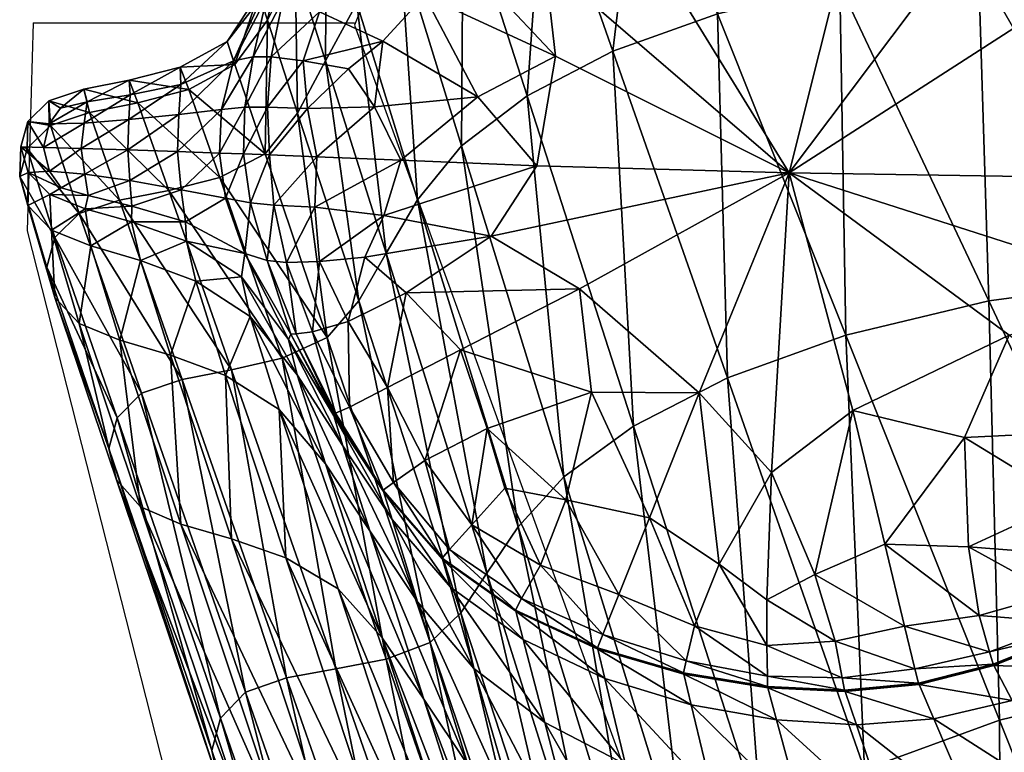
# Model space of a CAD drawing. Units: metres. Extents: x -0.237 to 0.237, y -0.239 to 0.257.
# Drawn here: x -0.223 to -0.204, y 0.23 to 0.244 of the extents above; entities that cross this region are included whole.
import ezdxf

# ---------------------------------------------------------------- set-up
doc = ezdxf.new("R2010")
doc.units = ezdxf.units.M
doc.layers.add('72_ARPER_INSERT', color=7, linetype='Continuous')
doc.layers.add('72_ARPER_NORMA_D3_SEAT', color=7, linetype='Continuous')
doc.layers.add('72_ARPER_NORMA_D2_ANY', color=7, linetype='Continuous', true_color=0x323232)

# ---------------------------------------------------------------- blocks, each defined once
blk = doc.blocks.new('72_ARPER_NORMA_D2_SEDUTA1714')
at = {"layer": '72_ARPER_NORMA_D2_ANY'}
for p, q in [((-0.2232091427281375, 0.4807956958027262), (-0.223323330283165, 0.4767859745770693)), ((-0.2232091427281375, 0.4807956958027262), (-0.2170133590698242, 0.4807956973090768)), ((-0.2170147430610996, 0.4807479473122385), (-0.2076650675489873, 0.4549754774989196)), ((-0.223323330283165, 0.4767859745770693), (-0.2124959826469421, 0.4341781735420227))]:
    blk.add_line(p, q, dxfattribs=at)
blk.add_arc((-0.2066655577191341, 0.4768212846443021), 0.01106907028405828, 31.55894667229501, 159.2223751160039, dxfattribs=at)
blk = doc.blocks.new('72arper_norma2BF977DE07CAA4897A4F0EF2FF34CB649')
blk.add_blockref('72_ARPER_NORMA_D2_SEDUTA1714', (0, -0.23709853))
blk = doc.blocks.new('72ARPER_NORMA_D3_SEDUTA1714')
mesh = blk.add_polyface()
corners = [(0.008901962271096409, 0.003087159294651087, 1.403759446229346e-05), (0.01052591704404904, 0.00346401323751877, 3.532360520476518e-05), (0.00958887480771864, 0.00485849489645318, 0.000102958187722449), (0.01555040740049662, 0.0007226573415266557, 0.09370621632065602), (0.01842031859435167, -0.00536231885475047, 0.1862254328581313), (0.01566271208800174, -0.006019972663352746, 0.1862238688322554), (0.01319193266905927, 0.0001701556630706591, 0.09368190716233239), (0.01338140868223547, -0.006843890052266488, 0.18623838375535), (0.01117411040343086, -0.0005492390207706421, 0.09367277096237937), (0.01022817992247838, -0.008752821784455023, 0.1862625880094994), (0.008257278433205784, -0.002371825080345502, 0.0936525816771029), (0.009521202078232704, -0.001406306128927781, 0.0936669440123067), (0.01157152556456253, -0.007774657111596639, 0.186255702480936), (0.01382433318174492, 0.004383317131569697, 0.03806991528000604), (0.01615946196592688, 0.004694462914031305, 0.03813362072434269), (0.01822531127012894, 0.001079102654031772, 0.09375755260911002), (0.01860777281797255, 0.004764252800512736, 0.03819976757492806), (0.02105253600157653, 0.001175538200911319, 0.0938150687071312), (0.02106539153135145, 0.004529648918676799, 0.03824518154587632), (0.0216590728668109, -0.004930380683376256, 0.1862562937590132), (0.0100668945220832, -0.0006426037363524983, -0.0001710515168676789), (0.00986181639707695, 0.001159020561743773, -8.112002882985904e-05), (0.007713340750115094, 0.001854325432347537, -4.539538893642826e-05), (0.01205538176573384, 0.001201325554418986, -6.900836501221021e-05), (0.0145762863067489, -0.002891978126001504, -0.0002722172883503486), (0.008573402395612106, -0.001428011756374303, -0.0002167706635974735), (0.009708732595811398, -0.002761114936305376, -0.0002706532624744267), (0.008826812734980649, -0.004114188056419721, -0.0003086095002645533), (0.01053007506408221, -0.005127180915309282, -0.000339546695090051), (0.02144571684874563, -0.005098074775176542, -0.0004428105500716566), (0.02074419402158867, -0.002989500861602323, -0.0003106312898163293), (0.01946382903136623, 0.0002545176930937032, -6.30765107653002e-05), (0.01853174590146978, 0.002367325920630492, 8.72988554489058e-05), (0.02106062315976942, 0.003627167839582057, 0.0001914591642856596), (0.02019636534727454, 0.004690247673565295, 0.0002669520231725204), (0.01854311369932304, 0.004578038353500347, 0.0002390665861588122), (0.01632273100889847, 0.00444568743186835, 0.0001924700590597712), (0.01574205779112958, 0.001776581902078078, 1.836727585792518e-05), (0.01352480315244975, 0.002833214897677294, 4.110287156090807e-05), (0.01196451567686552, 0.004458466667699668, 0.0001021952482686135), (0.01170633696592915, 0.003893872398904819, 0.03803180645432515), (0.009847282400500035, 0.003237191338101297, 0.03800822208848), (0.008288864126569706, 0.002424336571266394, 0.03798809002366123), (0.009181159963972618, 0.005140992302457903, 0.01003852795090533)]
mesh.append_faces([[corners[k] for k in face] for face in [(0, 1, 2), (3, 4, 5), (5, 6, 3), (7, 8, 6), (9, 10, 11), (12, 11, 8), (3, 13, 14), (14, 15, 3), (15, 14, 16), (16, 17, 15), (17, 16, 18), (4, 3, 15), (15, 19, 4), (19, 15, 17), (20, 21, 22), (0, 21, 23), (23, 1, 0), (21, 20, 24), (24, 23, 21), (20, 25, 26), (26, 24, 20), (27, 28, 24), (24, 26, 27), (29, 30, 24), (31, 24, 30), (32, 33, 34), (35, 36, 37), (37, 32, 35), (33, 32, 31), (32, 37, 24), (24, 31, 32), (38, 39, 1), (1, 23, 38), (38, 37, 36), (37, 38, 23), (23, 24, 37), (13, 3, 6), (6, 40, 13), (40, 6, 8), (8, 41, 40), (11, 42, 41), (41, 8, 11), (43, 41, 42)]], dxfattribs={"vtx2": -1})
mesh = blk.add_polyface()
corners = [(0.007713340750115094, 0.001854325432347537, -4.539538893642826e-05), (0.006379417410272481, 0.002435341972883975, -1.205493483756582e-05), (0.005993370046979862, 0.001246911186740363, -7.816363844757858e-05), (0.007545989981068146, 0.0005245219655449773, -0.0001155095246781894), (0.005185188284286824, 0.001618806023159891, -3.603030714903467e-05), (0.004875778189074254, 0.001728287834694697, 0.0001586336943132511), (0.004897865286238812, 0.00173444857078664, 3.38930937301558e-05), (0.00545401000059087, 0.002952748436499064, 0.0001057047697527042), (0.005684722891217575, 0.002826653618384967, 3.349255051555987e-05), (0.005206398001092793, -0.0007351482920086028, -0.0001918416169660457), (0.006079925527942009, -0.0008876789621723447, -0.0001972012666216909), (0.006738494863881783, -0.0003566349558354887, -0.0001662068513384878), (0.005521644583112106, 0.0002112590261020841, -0.0001383214143283322), (0.004584793081647831, -0.0006571186594470646, -0.0001714902070540785), (0.004812988272078655, 0.0004407893605815616, -0.0001065831330771954), (0.007782768240346627, 0.002889710564190295, 7.76241745849292e-06), (0.00986181639707695, 0.001159020561743773, -8.112002882985904e-05), (0.0100668945220832, -0.0006426037363524983, -0.0001710515168676789), (0.006581100454695843, -0.001623629432160101, -0.0002339177278033315), (0.008573402395612106, -0.001428011756374303, -0.0002167706635974735), (0.007085784902940873, -0.002651137214130017, -0.0002757840302956975), (0.009708732595811398, -0.002761114936305376, -0.0002706532624744267), (0.008257278433205784, -0.002371825080345502, 0.0936525816771029), (0.007072814932229221, 0.001466408867415225, 0.03796035717453829), (0.008288864126569706, 0.002424336571266394, 0.03798809002366123), (0.009521202078232704, -0.001406306128927781, 0.0936669440123067), (0.004863304129017365, 0.001734810967022327, 0.000365199551248266), (0.005455841055280075, 0.002943307060760958, 0.000229987606667051), (0.005458778372172901, 0.002928029198216109, 0.0004316706511010711), (0.005656074514760689, 0.002280522484355174, 0.0099224467131135), (0.005052436819440231, 0.001124020714328822, 0.009862880215309913), (0.007406677236929227, -0.003416594367465109, 0.0936178393217565), (0.006240943899527451, 0.0003744517751300691, 0.03791395138230182), (0.0068024291900457, -0.004444598060089788, 0.09357378910508042), (0.005635208120708057, -0.000733984809343724, 0.03786093662705294), (0.006478446951277306, 0.003396092552705454, 0.009975680813455581), (0.006277679434191441, -0.005359820228051149, 0.09353152225937701), (0.005097640982043572, -0.001741331916278455, 0.03781340549912339), (0.005289710989359264, -0.001655882697534139, -0.0002380757478258471), (0.004517158499140805, -0.001624544959497598, -0.000223961367942324), (0.005466178884873329, -0.002585104804467164, -0.0002756123689190286), (0.004554237356558133, -0.002549303870623021, -0.0002633862641824163)]
mesh.append_faces([[corners[k] for k in face] for face in [(0, 1, 2), (2, 3, 0), (4, 2, 1), (5, 6, 7), (6, 4, 8), (9, 10, 11), (11, 12, 9), (12, 11, 3), (3, 2, 12), (13, 9, 12), (12, 14, 13), (14, 12, 2), (2, 4, 14), (15, 0, 16), (0, 3, 17), (11, 10, 18), (18, 19, 11), (19, 18, 20), (20, 21, 19), (3, 11, 19), (19, 17, 3), (22, 23, 24), (24, 25, 22), (26, 5, 27), (28, 29, 30), (30, 26, 28), (23, 22, 31), (31, 32, 23), (32, 31, 33), (33, 34, 32), (35, 23, 32), (32, 29, 35), (29, 32, 34), (34, 30, 29), (36, 37, 34), (30, 34, 37), (10, 9, 38), (38, 18, 10), (39, 38, 9), (18, 38, 40), (40, 20, 18), (41, 40, 38)]], dxfattribs={"vtx2": -1})
mesh = blk.add_polyface()
corners = [(0.003860610952742149, -0.0007351864389875118, -8.717074730143948e-06), (0.004240020742784623, -0.000658148627707078, -0.0001208882478232891), (0.004502662649514377, 0.0004969798512917123, -4.455615553898552e-05), (0.00440904997861935, 0.000500622887173563, 7.953594651279048e-05), (0.004584793081647831, -0.0006571186594470646, -0.0001714902070540785), (0.004812988272078655, 0.0004407893605815616, -0.0001065831330771954), (0.004897865286238812, 0.00173444857078664, 3.38930937301558e-05), (0.004875778189074254, 0.001728287834694697, 0.0001586336943132511), (0.005185188284286824, 0.001618806023159891, -3.603030714903467e-05), (0.004470199575791867, -0.002530058722925332, 0.03778342197861785), (0.003887504568467648, -0.0008050716928948987, 0.00977792690720615), (0.004516815176373257, 4.703630881408571e-05, 0.009808787808084488), (0.005097640982043572, -0.001741331916278455, 0.03781340549912339), (0.005052436819440231, 0.001124020714328822, 0.009862880215309913), (0.003735641470328233, -0.0003586185984119084, 0.0002606196257110145), (0.004350532522565231, 0.0005725108571539295, 0.0002973933073503605), (0.004863304129017365, 0.001734810967022327, 0.000365199551248266), (0.005206398001092793, -0.0007351482920086028, -0.0001918416169660457), (0.004517158499140805, -0.001624544959497598, -0.000223961367942324), (0.005289710989359264, -0.001655882697534139, -0.0002380757478258471), (0.004554237356558133, -0.002549303870623021, -0.0002633862641824163), (0.003628562918081002, -0.0016756619028655, -0.0001283269074919684), (0.004081558218373971, -0.001629427771987935, -0.0001863103059301789), (0.003588699331658063, -0.002512816291286413, -0.000181770816182522), (0.004054321279895134, -0.002529944282002816, -0.0002323918488992132), (0.003594917288197053, -0.002982596259542447, 0.03778306911911979), (0.00300272368468768, -0.001286982398468695, 0.009788093075419182), (0.002611793508890514, -0.003234385352570257, 0.03780057857956844), (0.002017578115840024, -0.001547030311058961, 0.00982120464768367), (0.002847694387810407, -0.001188296180202997, 7.522533860306056e-05), (0.002833808889761258, -0.0008583439402087834, 0.0002872271391373278), (0.001846946707132702, -0.001106146674587194, 0.0003467364164832094), (0.002803977957142934, -0.001768416266870076, -5.317737135844537e-05), (0.002779640188578014, -0.002483652930678204, -0.0001105122712617839), (0.002851661672963246, -0.003218916755159285, -0.0001092534211638434)]
mesh.append_faces([[corners[k] for k in face] for face in [(0, 1, 2), (2, 3, 0), (1, 4, 5), (5, 2, 1), (3, 2, 6), (6, 7, 3), (2, 5, 8), (8, 6, 2), (9, 10, 11), (11, 12, 9), (12, 11, 13), (14, 0, 3), (3, 15, 14), (15, 3, 7), (7, 16, 15), (10, 14, 15), (15, 11, 10), (11, 15, 16), (16, 13, 11), (17, 4, 18), (19, 18, 20), (1, 0, 21), (21, 22, 1), (22, 21, 23), (23, 24, 22), (4, 1, 22), (22, 18, 4), (18, 22, 24), (24, 20, 18), (9, 25, 26), (26, 10, 9), (25, 27, 28), (28, 26, 25), (29, 0, 14), (14, 30, 29), (30, 14, 10), (10, 26, 30), (31, 30, 26), (0, 29, 32), (32, 21, 0), (21, 32, 33), (33, 23, 21), (23, 33, 34)]], dxfattribs={"vtx2": -1})
mesh = blk.add_polyface()
corners = [(0.0199545135406396, -0.009213942389919794, -0.000657864108421266), (0.01927214049376857, -0.01019866834205629, -0.0007124714997766983), (0.01969038390195976, -0.01101444135231588, -0.0007534794953821671), (0.02106962584532823, -0.01011569867652895, -0.0007060628083715852), (0.01842031859435167, -0.00536231885475047, 0.1862254328581313), (0.02186190032041679, -0.01266160855813325, 0.2971916575285446), (0.01862581633605487, -0.01344543347879323, 0.2972173304411404), (0.01566271208800174, -0.006019972663352746, 0.1862238688322554), (0.01319193266905927, 0.0001701556630706591, 0.09368190716233239), (0.01338140868223547, -0.006843890052266488, 0.18623838375535), (0.01602865599669201, -0.0143947590403144, 0.2972598261686782), (0.009521202078232704, -0.001406306128927781, 0.0936669440123067), (0.01157152556456253, -0.007774657111596639, 0.186255702480936), (0.01022817992247838, -0.008752821784455023, 0.1862625880094994), (0.01117411040343086, -0.0005492390207706421, 0.09367277096237937), (0.01403063200987731, -0.01541387448830278, 0.2973039049955849), (0.008257278433205784, -0.002371825080345502, 0.0936525816771029), (0.009346488943464237, -0.009718951087435812, 0.1862457651945574), (0.0216590728668109, -0.004930380683376256, 0.1862562937590132), (0.008753227224715943, -0.007823065619888325, -0.0004183964875702355), (0.009089874258407349, -0.008973997931903455, -0.0004726414826864283), (0.010267051687606, -0.009194067817162477, -0.000514297976826769), (0.01076383971251005, -0.007118872504662477, -0.0004247861054894468), (0.01187837981260031, -0.009541663032010206, -0.0005803685334685309), (0.01283750914610948, -0.007132834296655233, -0.0004716496613982184), (0.00823904418028576, -0.006303843360385031, -0.0003595547822486804), (0.01053007506408221, -0.005127180915309282, -0.000339546695090051), (0.0145762863067489, -0.002891978126001504, -0.0002722172883503486), (0.0141446151641702, -0.01112281690163286, -0.0007430081513876001), (0.01506769560850785, -0.01063630948586081, -0.0007311635163796819), (0.01423227690733597, -0.0086731899790351, -0.0005948262361053918), (0.0132245101837043, -0.01043702970071081, -0.000675240054465051), (0.0164145507720832, -0.01004951367897888, -0.0007082562593000301), (0.01579859160460728, -0.007478102546158993, -0.0005474667695525153), (0.01803175353086317, -0.01010318646950736, -0.0007109837678443836), (0.01795175932920756, -0.007996558051544866, -0.0005867390779018404), (0.02109732054746871, -0.007842482428983999, -0.0005870442536833747), (0.01881632231749109, -0.006022681098414751, -0.0004759030488502429), (0.02144571684874563, -0.005098074775176542, -0.0004428105500716566), (0.008454460134871056, -0.009677790503928918, -0.0004806332734604706), (0.009778579702754087, -0.01045757184549245, -0.0005580144074906894), (0.009415687551864949, -0.01110237012429138, -0.0005524068025112154), (0.01128710173642844, -0.01102405438943777, -0.0006443410066149096)]
mesh.append_faces([[corners[k] for k in face] for face in [(0, 1, 2), (2, 3, 0), (4, 5, 6), (6, 7, 4), (8, 7, 9), (10, 9, 7), (11, 12, 13), (14, 9, 12), (15, 12, 9), (16, 13, 17), (5, 4, 18), (19, 20, 21), (21, 22, 19), (22, 21, 23), (23, 24, 22), (25, 19, 22), (22, 26, 25), (26, 22, 24), (24, 27, 26), (28, 29, 30), (30, 31, 28), (29, 32, 33), (33, 30, 29), (31, 30, 24), (24, 23, 31), (30, 33, 27), (27, 24, 30), (34, 1, 0), (0, 35, 34), (35, 0, 36), (36, 37, 35), (32, 34, 35), (35, 33, 32), (33, 35, 37), (37, 27, 33), (27, 37, 38), (2, 1, 34), (20, 39, 40), (40, 21, 20), (41, 40, 39), (21, 40, 42), (42, 23, 21)]], dxfattribs={"vtx2": -1})
mesh = blk.add_polyface()
corners = [(0.009346488943464237, -0.009718951087435812, 0.1862457651945574), (0.007406677236929227, -0.003416594367465109, 0.0936178393217565), (0.008257278433205784, -0.002371825080345502, 0.0936525816771029), (0.00874483489073441, -0.01061313519997498, 0.1862158579679954), (0.0068024291900457, -0.004444598060089788, 0.09357378910508042), (0.008241676321404157, -0.01137559781594177, 0.1861834139677517), (0.006277679434191441, -0.005359820228051149, 0.09353152225937701), (0.005089935293568715, -0.006784991126480122, 0.009571151241922662), (0.004921478262318146, -0.006107825141384637, 5.844067063288948e-05), (0.004013885488873825, -0.004897955756618444, 9.038876023249885e-05), (0.004968627920518998, -0.006002215247590925, -0.0001481251863021253), (0.005794166555773472, -0.0075751102976227, 3.295849289965135e-05), (0.005803703298937535, -0.007537726264430944, -0.0001688199189674304), (0.005966400137310757, -0.008156355720004171, 0.009540729031227171), (0.004180664053336614, -0.00566043744606759, 0.009602126583719964), (0.004742607107530716, -0.007454699378442342, 0.03763682316269747), (0.00563398741758192, -0.008506068091818975, 0.03761025379624296), (0.006394905081165803, -0.004518355231709847, -0.0003212361482157615), (0.007192138662702519, -0.005206698279806687, -0.0003320317414777645), (0.008826812734980649, -0.004114188056419721, -0.0003086095002645533), (0.006758712759392438, -0.003713072638944936, -0.0003052907136430332), (0.00823904418028576, -0.006303843360385031, -0.0003595547822486804), (0.01053007506408221, -0.005127180915309282, -0.000339546695090051), (0.009708732595811398, -0.002761114936305376, -0.0002706532624744267), (0.007085784902940873, -0.002651137214130017, -0.0002757840302956975), (0.005665573110945843, -0.006066283088159707, 0.09350211094345919), (0.004470199575791867, -0.002530058722925332, 0.03778342197861785), (0.005097640982043572, -0.001741331916278455, 0.03781340549912339), (0.005635208120708057, -0.000733984809343724, 0.03786093662705294), (0.004512046804791225, -0.004585684638456655, -0.0002573399690165428), (0.004881690969838814, -0.0046251095347003, -0.0003075795320045398), (0.004640029898055786, -0.003519190650408177, -0.0002890019563205197), (0.00551927947080344, -0.004603880744411981, -0.0003239827302460168), (0.005430473318469353, -0.0035569943003253, -0.0003029828217991775), (0.005466178884873329, -0.002585104804467164, -0.0002756123689190286), (0.004554237356558133, -0.002549303870623021, -0.0002633862641824163), (0.006069206228630719, -0.005758131843037972, -0.0003424077180392697), (0.005386222830182419, -0.005958002906268689, -0.0003259091523647311), (0.006829093923940377, -0.007031840186542127, -0.0003695492890850443), (0.006094154348744496, -0.007408045630882043, -0.0003525166657945971), (0.005071472158803658, -0.00599582562965395, -0.0002686886933803561), (0.005828041067488243, -0.007529372077414109, -0.0002914624360551426), (0.004799179067987325, -0.006467951636736302, 0.09349663685288458), (0.003594917288197053, -0.002982596259542447, 0.03778306911911979)]
mesh.append_faces([[corners[k] for k in face] for face in [(0, 1, 2), (3, 4, 1), (5, 6, 4), (7, 8, 9), (10, 8, 11), (11, 12, 10), (8, 7, 13), (14, 15, 16), (16, 7, 14), (17, 18, 19), (19, 20, 17), (18, 21, 22), (22, 19, 18), (20, 19, 23), (23, 24, 20), (25, 26, 27), (27, 6, 25), (28, 4, 6), (29, 30, 31), (32, 17, 20), (20, 33, 32), (33, 20, 24), (24, 34, 33), (30, 32, 33), (33, 31, 30), (31, 33, 34), (34, 35, 31), (17, 32, 36), (36, 18, 17), (32, 30, 37), (37, 36, 32), (18, 36, 38), (38, 21, 18), (36, 37, 39), (39, 38, 36), (10, 40, 29), (40, 10, 12), (12, 41, 40), (30, 29, 40), (40, 37, 30), (37, 40, 41), (41, 39, 37), (25, 42, 43)]], dxfattribs={"vtx2": -1})
mesh = blk.add_polyface()
corners = [(-0.0001141891571165843, -0.002421740394069616, 0.009883193478250077), (0.0003353729156287955, -0.001980418067404344, 0.009885425076150325), (0.0008822860626054307, -0.003677653174818829, 0.03784233044114184), (0.0003133239654431463, -0.002861403327415246, 0.0002310938688742243), (0.0001985397247210585, -0.002401903968276997, 0.000236472592019324), (-0.0002398452850513877, -0.002389525275660276, 0.0004120440336711357), (-9.652710878071957e-05, -0.002886599402856405, 0.000393199429177385), (-0.0002612457367092702, -0.002966078620389112, 0.009862899288795815), (0.0003043212798985451, -0.001950491767360063, 0.0002727885099899214), (0.0005247726348756032, -0.0016465366892362, 0.0003193468901136061), (0.0003005065826329201, -0.001506270270780874, 0.0004479975553989408), (-0.0001062927337756037, -0.00190254102273002, 0.0004397196623328188), (0.001087211599724469, -0.001733511786895292, 0.009859199032449154), (0.001660903921504087, -0.003420924048853635, 0.03782424877610192), (0.002611793508890514, -0.003234385352570257, 0.03780057857956844), (0.002017578115840024, -0.001547030311058961, 0.00982120464768367), (0.00103914641417191, -0.001527327399685419, 0.000245475277567478), (0.0009770431426829873, -0.00128147016091873, 0.0004086680265883575), (0.001866630545038106, -0.001387747626736768, 0.0001584429594506804), (0.001846946707132702, -0.001106146674587194, 0.0003467364164832094), (0.002847694387810407, -0.001188296180202997, 7.522533860306056e-05), (0.002833808889761258, -0.0008583439402087834, 0.0002872271391373278), (0.00300272368468768, -0.001286982398468695, 0.009788093075419182), (0.001843360891712109, -0.001867750983663541, 3.761242356271909e-05), (0.002803977957142934, -0.001768416266870076, -5.317737135844537e-05), (0.001825927725207066, -0.002450903754663614, -1.831103835191185e-05), (0.002779640188578014, -0.002483652930678204, -0.0001105122712617839), (0.0009821548370183564, -0.001933668952418088, 0.0001425165983674066), (0.0009263076690615435, -0.002423018317657011, 9.51762053004319e-05), (0.0009918441680838441, -0.002917975287871855, 9.89146086224497e-05), (0.001863197317490517, -0.003041952949004667, -1.174975905603161e-05)]
mesh.append_faces([[corners[k] for k in face] for face in [(0, 1, 2), (3, 4, 5), (5, 6, 3), (6, 5, 7), (8, 9, 10), (10, 11, 8), (11, 10, 1), (1, 0, 11), (4, 8, 11), (11, 5, 4), (5, 11, 0), (0, 7, 5), (1, 12, 13), (14, 13, 12), (12, 15, 14), (9, 16, 17), (17, 10, 9), (16, 18, 19), (19, 17, 16), (10, 17, 12), (12, 1, 10), (17, 19, 15), (15, 12, 17), (18, 20, 21), (21, 19, 18), (22, 15, 19), (20, 18, 23), (23, 24, 20), (24, 23, 25), (25, 26, 24), (16, 9, 8), (8, 27, 16), (27, 8, 4), (4, 28, 27), (18, 16, 27), (27, 23, 18), (23, 27, 28), (28, 25, 23), (3, 29, 28), (28, 4, 3), (25, 28, 29), (26, 25, 30)]], dxfattribs={"vtx2": -1})
mesh = blk.add_polyface()
corners = [(0.004076332083116085, -0.004451025824977251, -0.0001426129487521604), (0.004512046804791225, -0.004585684638456655, -0.0002573399690165428), (0.004185394277939736, -0.003472880225601216, -0.000250664248801699), (0.00370859526671552, -0.003384131293728387, -0.0001900677827380985), (0.004640029898055786, -0.003519190650408177, -0.0002890019563205197), (0.004054321279895134, -0.002529944282002816, -0.0002323918488992132), (0.003588699331658063, -0.002512816291286413, -0.000181770816182522), (0.004554237356558133, -0.002549303870623021, -0.0002633862641824163), (0.0008822860626054307, -0.003677653174818829, 0.03784233044114184), (0.0004160156158263817, -0.004140051703885206, 0.03784309338059212), (-0.0001141891571165843, -0.002421740394069616, 0.009883193478250077), (0.0002617492584136016, -0.004711779456570753, 0.0378298945280532), (-0.0002612457367092702, -0.002966078620389112, 0.009862899288795815), (0.0003516235259866107, -0.003998297553494012, 0.009797877773903521), (-0.0001053390594591974, -0.003522108893818654, 0.009834975704813856), (0.0004192581085078473, -0.00529647717995374, 0.03780614803757611), (0.000539955129994496, -0.003182162146998735, 0.000249061092995176), (0.0003133239654431463, -0.002861403327415246, 0.0002310938688742243), (-9.652710878071957e-05, -0.002886599402856405, 0.000393199429177385), (0.0003183975127996064, -0.003312224250265672, 0.0003634829374780242), (0.002937034597763954, -0.003839129310080125, -2.87442353746752e-05), (0.002952598562615094, -0.004209250312285917, 0.0001516718718063277), (0.001903594961532917, -0.003538740973894505, 6.698559250874213e-05), (0.00189531706845969, -0.003839091163101216, 0.00022754620041833), (0.002066787710560902, -0.004581946235134637, 0.009697474941874687), (0.001056922903430291, -0.003333586554958856, 0.0001646227690214193), (0.000999778738389523, -0.003584898810814252, 0.0003032107206818597), (0.00110781096495316, -0.004303130011990675, 0.009750041470192441), (0.003594917288197053, -0.002982596259542447, 0.03778306911911979), (0.004470199575791867, -0.002530058722925332, 0.03778342197861785), (0.005665573110945843, -0.006066283088159707, 0.09350211094345919), (0.002611793508890514, -0.003234385352570257, 0.03780057857956844), (0.004799179067987325, -0.006467951636736302, 0.09349663685288458), (0.001660903921504087, -0.003420924048853635, 0.03782424877610192), (0.0003353729156287955, -0.001980418067404344, 0.009885425076150325), (0.0009918441680838441, -0.002917975287871855, 9.89146086224497e-05), (0.001863197317490517, -0.003041952949004667, -1.174975905603161e-05), (0.001825927725207066, -0.002450903754663614, -1.831103835191185e-05), (0.002851661672963246, -0.003218916755159285, -0.0001092534211638434), (0.002779640188578014, -0.002483652930678204, -0.0001105122712617839)]
mesh.append_faces([[corners[k] for k in face] for face in [(0, 1, 2), (2, 3, 0), (4, 2, 1), (3, 2, 5), (5, 6, 3), (2, 4, 7), (7, 5, 2), (8, 9, 10), (9, 11, 12), (12, 10, 9), (13, 14, 15), (14, 12, 11), (16, 17, 18), (18, 19, 16), (19, 18, 14), (14, 13, 19), (12, 14, 18), (0, 20, 21), (20, 22, 23), (23, 21, 20), (21, 23, 24), (25, 16, 19), (19, 26, 25), (26, 19, 13), (13, 27, 26), (22, 25, 26), (26, 23, 22), (23, 26, 27), (27, 24, 23), (28, 29, 30), (31, 28, 32), (33, 8, 34), (16, 25, 35), (35, 17, 16), (25, 22, 36), (36, 35, 25), (35, 36, 37), (20, 0, 3), (3, 38, 20), (38, 3, 6), (22, 20, 38), (38, 36, 22), (36, 38, 39)]], dxfattribs={"vtx2": -1})
mesh = blk.add_polyface()
corners = [(0.004076332083116085, -0.004451025824977251, -0.0001426129487521604), (0.004013885488873825, -0.004897955756618444, 9.038876023249885e-05), (0.004921478262318146, -0.006107825141384637, 5.844067063288948e-05), (0.004968627920518998, -0.006002215247590925, -0.0001481251863021253), (0.004180664053336614, -0.00566043744606759, 0.009602126583719964), (0.005089935293568715, -0.006784991126480122, 0.009571151241922662), (0.003612579336532917, -0.01340858350319252, 0.1862252230497828), (0.001614784231549038, -0.007616118293228169, 0.09354768703903939), (0.002086357107529579, -0.007138899665307008, 0.0935406298490994), (0.003442176809670627, -0.01403144727272831, 0.1862456889006138), (0.001454452505484483, -0.008206843238312445, 0.09354639004196964), (0.004512046804791225, -0.004585684638456655, -0.0002573399690165428), (0.00409258269345969, -0.01290515790505253, 0.1862021822782983), (0.002868370046982704, -0.006874789100123735, 0.09352420757737202), (0.004879859915149609, -0.01262622724100027, 0.1861794657560812), (0.003819717398059197, -0.006694296698995572, 0.09350677441086698), (0.0004160156158263817, -0.004140051703885206, 0.03784309338059212), (0.0008822860626054307, -0.003677653174818829, 0.03784233044114184), (0.0002617492584136016, -0.004711779456570753, 0.0378298945280532), (0.001606086721793076, -0.008811453681417447, 0.09353771160569248), (0.002070373525981495, -0.009330366950464963, 0.09352264355149255), (0.0008882369903346898, -0.005797823768091348, 0.03777521084275061), (0.0004192581085078473, -0.00529647717995374, 0.03780614803757611), (0.0003516235259866107, -0.003998297553494012, 0.009797877773903521), (-0.0001053390594591974, -0.003522108893818654, 0.009834975704813856), (0.002847999563584835, -0.009663981299823377, 0.09350214909043099), (0.00166841887511282, -0.006119459968047636, 0.03774047802414894), (0.003820899954206425, -0.009948042731721785, 0.09347835491623736), (0.002646469107048688, -0.006406248908476186, 0.03770427654709731), (0.00110781096495316, -0.004303130011990675, 0.009750041470192441), (0.002066787710560902, -0.004581946235134637, 0.009697474941874687), (0.004742607107530716, -0.007454699378442342, 0.03763682316269747), (0.003708976736433556, -0.006803053718044794, 0.03766895245041847), (0.004870857229605008, -0.01031820188087806, 0.09345338772263413), (0.003132041921986684, -0.004980238776639112, 0.009646186337137222), (0.002952598562615094, -0.004209250312285917, 0.0001516718718063277), (0.004799179067987325, -0.006467951636736302, 0.09349663685288458), (0.002611793508890514, -0.003234385352570257, 0.03780057857956844), (0.001660903921504087, -0.003420924048853635, 0.03782424877610192)]
mesh.append_faces([[corners[k] for k in face] for face in [(0, 1, 2), (2, 3, 0), (1, 4, 5), (6, 7, 8), (9, 10, 7), (11, 0, 3), (12, 8, 13), (14, 13, 15), (8, 7, 16), (16, 17, 8), (7, 10, 18), (18, 16, 7), (19, 20, 21), (21, 22, 19), (22, 21, 23), (10, 19, 22), (22, 18, 10), (18, 22, 24), (20, 25, 26), (26, 21, 20), (25, 27, 28), (28, 26, 25), (21, 26, 29), (29, 23, 21), (26, 28, 30), (30, 29, 26), (31, 32, 33), (32, 31, 4), (4, 34, 32), (27, 33, 32), (32, 28, 27), (28, 32, 34), (34, 30, 28), (35, 1, 0), (1, 35, 34), (34, 4, 1), (30, 34, 35), (36, 15, 37), (13, 8, 17), (17, 38, 13), (15, 13, 38), (38, 37, 15)]], dxfattribs={"vtx2": -1})
mesh = blk.add_polyface()
corners = [(0.007406677236929227, -0.003416594367465109, 0.0936178393217565), (0.009346488943464237, -0.009718951087435812, 0.1862457651945574), (0.00874483489073441, -0.01061313519997498, 0.1862158579679954), (0.007655357351666225, -0.01194644818825452, 0.1861590380522257), (0.005665573110945843, -0.006066283088159707, 0.09350211094345919), (0.006277679434191441, -0.005359820228051149, 0.09353152225937701), (0.008241676321404157, -0.01137559781594177, 0.1861834139677517), (0.0068024291900457, -0.004444598060089788, 0.09357378910508042), (0.007406600942971409, -0.01116456876320626, 0.03754213283982234), (0.006916679373148327, -0.009576891761255979, 0.009498195156717584), (0.005966400137310757, -0.008156355720004171, 0.009540729031227171), (0.006487258901955784, -0.009796313147973024, 0.03758132885422806), (0.007887825003038529, -0.01034221540017199, -7.415820631938287e-05), (0.007884773245223187, -0.01032756696267256, -0.0002744298127646954), (0.006747955313102239, -0.009021395545431687, -0.0002090840486049654), (0.006750968923938672, -0.00903602490944877, -8.869662620911056e-06), (0.005803703298937535, -0.007537726264430944, -0.0001688199189674304), (0.005794166555773472, -0.0075751102976227, 3.295849289965135e-05), (0.008041709890733273, -0.01087791333718258, 0.009434928402567336), (0.004921478262318146, -0.006107825141384637, 5.844067063288948e-05), (0.004742607107530716, -0.007454699378442342, 0.03763682316269747), (0.005879768362405002, -0.01091022382301787, 0.0934293360563755), (0.006729454031358273, -0.01185979733986642, 0.09340832661118394), (0.00563398741758192, -0.008506068091818975, 0.03761025379624296), (0.007527717581155002, -0.01303893933815914, 0.09338474224533878), (0.005089935293568715, -0.006784991126480122, 0.009571151241922662), (0.008454460134871056, -0.009677790503928918, -0.0004806332734604706), (0.00802511595762212, -0.01015521894021276, -0.0004610257295128843), (0.009415687551864949, -0.01110237012429138, -0.0005524068025112154), (0.007882865896590374, -0.01031852613014905, -0.0003978352693097957), (0.006746086111434124, -0.009012373786404737, -0.0003324513581747095), (0.006945861807238884, -0.008865450721216916, -0.0003959851411346886), (0.005828041067488243, -0.007529372077414109, -0.0002914624360551426), (0.006094154348744496, -0.007408045630882043, -0.0003525166657945971), (0.009089874258407349, -0.008973997931903455, -0.0004726414826864283), (0.008753227224715943, -0.007823065619888325, -0.0004183964875702355), (0.007547744741799534, -0.008437136512227994, -0.0004167180207717973), (0.00823904418028576, -0.006303843360385031, -0.0003595547822486804), (0.006829093923940377, -0.007031840186542127, -0.0003695492890850443), (0.006804260244734905, -0.01226585279030701, 0.1861532969328413), (0.004799179067987325, -0.006467951636736302, 0.09349663685288458), (0.005831436148056923, -0.01245279202980498, 0.1861616511198511), (0.003819717398059197, -0.006694296698995572, 0.09350677441086698), (0.004870857229605008, -0.01031820188087806, 0.09345338772263413)]
mesh.append_faces([[corners[k] for k in face] for face in [(0, 1, 2), (3, 4, 5), (5, 6, 3), (7, 2, 6), (8, 9, 10), (10, 11, 8), (12, 13, 14), (14, 15, 12), (15, 14, 16), (16, 17, 15), (18, 12, 15), (15, 9, 18), (9, 15, 17), (17, 10, 9), (10, 17, 19), (20, 21, 22), (22, 23, 20), (24, 11, 23), (25, 23, 11), (11, 10, 25), (26, 27, 28), (13, 29, 30), (30, 14, 13), (29, 27, 31), (31, 30, 29), (14, 30, 32), (32, 16, 14), (30, 31, 33), (33, 32, 30), (26, 34, 35), (35, 36, 26), (36, 35, 37), (37, 38, 36), (27, 26, 36), (36, 31, 27), (31, 36, 38), (38, 33, 31), (4, 3, 39), (39, 40, 4), (40, 39, 41), (41, 42, 40), (43, 21, 20)]], dxfattribs={"vtx2": -1})
mesh = blk.add_polyface()
corners = [(0.01566271208800174, -0.006019972663352746, 0.1862238688322554), (0.01862581633605487, -0.01344543347879323, 0.2972173304411404), (0.01602865599669201, -0.0143947590403144, 0.2972598261686782), (0.01259203337706083, -0.01640699277443503, 0.2973343081327909), (0.01022817992247838, -0.008752821784455023, 0.1862625880094994), (0.01157152556456253, -0.007774657111596639, 0.186255702480936), (0.01338140868223547, -0.006843890052266488, 0.18623838375535), (0.01403063200987731, -0.01541387448830278, 0.2973039049955849), (0.01852163695372155, -0.01239299665017768, -0.0004222493318076641), (0.01851221465148001, -0.01237548718971482, -0.000623207583763205), (0.01707022093809485, -0.01274076352639497, -0.0006580357697979349), (0.01707781218564719, -0.01275752912087569, -0.000457077517842394), (0.01253851317443377, -0.01254014859718211, -0.0005760007051010956), (0.01254228972472049, -0.01255515943093144, -0.0003753285554411872), (0.01416483305968086, -0.01281886945291433, -0.0004459004548552497), (0.01088323973692695, -0.01205861936135477, -0.0004773907807825577), (0.01088655852353781, -0.01207340131325907, -0.0002768712190169691), (0.01268427275694251, -0.01314639936013862, 0.009144134030007037), (0.01102213286436893, -0.01263883481546202, 0.009239062771461262), (0.01850641631162375, -0.01236469159645992, -0.0007470326570052503), (0.01706552886045642, -0.01273042569680172, -0.0007818417695540785), (0.01843683623350501, -0.01212633023781962, -0.0007989888337634892), (0.01699674986875266, -0.01245258222145651, -0.0008299832490466923), (0.01823603056944023, -0.0114261425547113, -0.0007843594697464067), (0.01803175353086317, -0.01010318646950736, -0.0007109837678443836), (0.0164145507720832, -0.01004951367897888, -0.0007082562593000301), (0.01679685973203959, -0.01163331876320228, -0.0008039479402080911), (0.0141446151641702, -0.01112281690163286, -0.0007430081513876001), (0.01414377593077631, -0.01200714002175118, -0.0008022313264378493), (0.01546327971495032, -0.01191848645730431, -0.0008175473359580547), (0.01506769560850785, -0.01063630948586081, -0.0007311635163796819), (0.01415300749815174, -0.01259399304909437, -0.0008209614900126365), (0.01559568785704357, -0.01262645612281688, -0.0008422856477269118), (0.01564150237120998, -0.01286699185891393, -0.0007937245515338003), (0.01253618620908981, -0.01253089795632434, -0.0006996541169664721), (0.01416021727598604, -0.0128034580759504, -0.0006467061189164707), (0.01415735625303682, -0.01279395947976525, -0.0007704167512431053), (0.01258806609190799, -0.01230117688699295, -0.0007510762361052497), (0.01088117980040693, -0.01204950223488765, -0.000600967898704327), (0.01098192595517844, -0.01178998837990264, -0.0006543355134477207), (0.0132245101837043, -0.01043702970071081, -0.000675240054465051), (0.01274694823301559, -0.01162479291481588, -0.000735130801536074), (0.01187837981260031, -0.009541663032010206, -0.0005803685334685309), (0.01128710173642844, -0.01102405438943777, -0.0006443410066149096)]
mesh.append_faces([[corners[k] for k in face] for face in [(0, 1, 2), (3, 4, 5), (6, 2, 7), (8, 9, 10), (10, 11, 8), (12, 13, 14), (13, 12, 15), (15, 16, 13), (17, 13, 16), (16, 18, 17), (9, 19, 20), (20, 10, 9), (19, 21, 22), (22, 20, 19), (23, 24, 25), (25, 26, 23), (21, 23, 26), (26, 22, 21), (27, 28, 29), (29, 30, 27), (28, 31, 32), (32, 29, 28), (30, 29, 26), (26, 25, 30), (29, 32, 22), (22, 26, 29), (33, 32, 31), (20, 22, 32), (34, 12, 35), (36, 31, 37), (37, 34, 36), (12, 34, 38), (38, 15, 12), (34, 37, 39), (39, 38, 34), (28, 27, 40), (40, 41, 28), (41, 40, 42), (42, 43, 41), (31, 28, 41), (41, 37, 31), (37, 41, 43), (43, 39, 37)]], dxfattribs={"vtx2": -1})
mesh = blk.add_polyface()
corners = [(0.01167311095274215, -0.01727834592385591, 0.2973358149382092), (0.009346488943464237, -0.009718951087435812, 0.1862457651945574), (0.01022817992247838, -0.008752821784455023, 0.1862625880094994), (0.01107469939267958, -0.01801187406105953, 0.2973209376188753), (0.00874483489073441, -0.01061313519997498, 0.1862158579679954), (0.007884773245223187, -0.01032756696267256, -0.0002744298127646954), (0.007887825003038529, -0.01034221540017199, -7.415820631938287e-05), (0.00930067442931204, -0.01134521375222164, -0.0001699834016323092), (0.009297584524517788, -0.0113305271677433, -0.0003703694489965852), (0.008041709890733273, -0.01087791333718258, 0.009434928402567336), (0.009442428579703233, -0.0118906010202835, 0.009342269405985162), (0.01088655852353781, -0.01207340131325907, -0.0002768712190169691), (0.01088323973692695, -0.01205861936135477, -0.0004773907807825577), (0.01102213286436893, -0.01263883481546202, 0.009239062771461262), (0.008496231069926807, -0.01244998822731702, 0.0374847788664331), (0.009860252371197475, -0.01349172483010364, 0.03740135143723346), (0.01142111205138008, -0.01429979215187416, 0.03730884502854205), (0.009400924673457212, -0.01557384381813165, 0.0933073038908473), (0.007406600942971409, -0.01116456876320626, 0.03754213283982234), (0.006916679373148327, -0.009576891761255979, 0.009498195156717584), (0.00838228606261282, -0.01431962857766678, 0.09335294674362994), (0.006487258901955784, -0.009796313147973024, 0.03758132885422806), (0.007527717581155002, -0.01303893933815914, 0.09338474224533878), (0.00563398741758192, -0.008506068091818975, 0.03761025379624296), (0.006729454031358273, -0.01185979733986642, 0.09340832661118394), (0.004040016165149041, -0.01521552930397263, 0.1862673182341096), (0.002070373525981495, -0.009330366950464963, 0.09352264355149255), (0.001606086721793076, -0.008811453681417447, 0.09353771160569248), (0.003583892813097123, -0.01466876874489742, 0.1862606806608665), (0.001454452505484483, -0.008206843238312445, 0.09354639004196964), (0.003442176809670627, -0.01403144727272831, 0.1862456889006138), (0.002086357107529579, -0.007138899665307008, 0.0935406298490994), (0.00409258269345969, -0.01290515790505253, 0.1862021822782983), (0.003612579336532917, -0.01340858350319252, 0.1862252230497828), (0.001614784231549038, -0.007616118293228169, 0.09354768703903939), (0.009778579702754087, -0.01045757184549245, -0.0005580144074906894), (0.009415687551864949, -0.01110237012429138, -0.0005524068025112154), (0.01098192595517844, -0.01178998837990264, -0.0006543355134477207), (0.01128710173642844, -0.01102405438943777, -0.0006443410066149096), (0.007882865896590374, -0.01031852613014905, -0.0003978352693097957), (0.009295639028920277, -0.01132146726173744, -0.0004938511994852928), (0.01088117980040693, -0.01204950223488765, -0.000600967898704327), (0.00802511595762212, -0.01015521894021276, -0.0004610257295128843), (0.007772430410753373, -0.01665645490213308, 0.1862144656034926), (0.005879768362405002, -0.01091022382301787, 0.0934293360563755), (0.004870857229605008, -0.01031820188087806, 0.09345338772263413), (0.006805213919051312, -0.01616624723000371, 0.1862329287382612), (0.003820899954206425, -0.009948042731721785, 0.09347835491623736), (0.004812988272078655, -0.01556672940773751, 0.1862626833769324), (0.002847999563584835, -0.009663981299823377, 0.09350214909043099), (0.005776733389268429, -0.01584331403297767, 0.1862501139494425), (0.002868370046982704, -0.006874789100123735, 0.09352420757737202), (0.004879859915149609, -0.01262622724100027, 0.1861794657560812), (0.003819717398059197, -0.006694296698995572, 0.09350677441086698), (0.005831436148056923, -0.01245279202980498, 0.1861616511198511)]
mesh.append_faces([[corners[k] for k in face] for face in [(0, 1, 2), (3, 4, 1), (5, 6, 7), (7, 8, 5), (6, 9, 10), (10, 7, 6), (8, 7, 11), (11, 12, 8), (7, 10, 13), (13, 11, 7), (9, 14, 15), (15, 10, 9), (10, 15, 16), (16, 13, 10), (17, 14, 18), (14, 9, 19), (19, 18, 14), (20, 18, 21), (21, 22, 20), (23, 24, 22), (25, 26, 27), (27, 28, 25), (28, 27, 29), (29, 30, 28), (31, 32, 33), (34, 33, 30), (35, 36, 37), (37, 38, 35), (39, 5, 8), (8, 40, 39), (40, 8, 12), (12, 41, 40), (42, 39, 40), (40, 36, 42), (36, 40, 41), (41, 37, 36), (43, 44, 45), (46, 45, 47), (26, 25, 48), (48, 49, 26), (50, 47, 49), (51, 52, 32), (53, 54, 52)]], dxfattribs={"vtx2": -1})
mesh = blk.add_polyface()
corners = [(0.01867536925352908, -0.02194985280556239, 0.4082918543669235), (0.01602865599669201, -0.0143947590403144, 0.2972598261686782), (0.01862581633605487, -0.01344543347879323, 0.2972173304411404), (0.01495539092100273, -0.02406469235940278, 0.408411635861062), (0.01259203337706083, -0.01640699277443503, 0.2973343081327909), (0.01403063200987731, -0.01541387448830278, 0.2973039049955849), (0.01648920439757262, -0.02305707822365832, 0.4083610148283489), (0.01157152556456253, -0.007774657111596639, 0.186255702480936), (0.01022817992247838, -0.008752821784455023, 0.1862625880094994), (0.01167311095274215, -0.01727834592385591, 0.2973358149382092), (0.018875717153918, -0.01306800733131297, 0.009100760922096454), (0.01852163695372155, -0.01239299665017768, -0.0004222493318076641), (0.01707781218564719, -0.01275752912087569, -0.000457077517842394), (0.0173615112212957, -0.0134186733774726, 0.009066752895973265), (0.01416021727598604, -0.0128034580759504, -0.0006467061189164707), (0.01416483305968086, -0.01281886945291433, -0.0004459004548552497), (0.01565107726133874, -0.01289291272682647, -0.0004690556672587303), (0.01564516448057418, -0.01287685285133477, -0.0006699376252671112), (0.0143321075347842, -0.0134371174387411, 0.00907638500657039), (0.01586908721006353, -0.01353479276222913, 0.009054603085183813), (0.01707022093809485, -0.01274076352639497, -0.0006580357697979349), (0.01482302092588839, -0.01525501142067753, 0.03716455410446907), (0.01579843901670586, -0.01886943707985722, 0.09306304882492834), (0.01778040312804308, -0.01917468915505083, 0.09305301617112018), (0.01650892638242851, -0.01542217145485836, 0.03714674900498362), (0.01985010527647546, -0.01922576795143982, 0.09306635807480869), (0.01819452666319421, -0.01536212811988946, 0.03715931843247357), (0.01310121916807816, -0.01488422284646163, 0.0372242445799328), (0.01392988585509158, -0.01833907971901283, 0.09310676525559226), (0.01268427275694251, -0.01314639936013862, 0.009144134030007037), (0.01142111205138008, -0.01429979215187416, 0.03730884502854205), (0.01221437834776395, -0.01760124097390303, 0.09317091892686004), (0.01102213286436893, -0.01263883481546202, 0.009239062771461262), (0.01253851317443377, -0.01254014859718211, -0.0005760007051010956), (0.01254228972472049, -0.01255515943093144, -0.0003753285554411872), (0.009860252371197475, -0.01349172483010364, 0.03740135143723346), (0.01353300475156516, -0.02308805356544497, 0.1860637278410427), (0.01069151305235039, -0.01667360196633183, 0.09324219654526668), (0.01415735625303682, -0.01279395947976525, -0.0007704167512431053), (0.01564150237120998, -0.01286699185891393, -0.0007937245515338003), (0.01706552886045642, -0.01273042569680172, -0.0007818417695540785), (0.01415300749815174, -0.01259399304909437, -0.0008209614900126365), (0.01559568785704357, -0.01262645612281688, -0.0008422856477269118), (0.01253618620908981, -0.01253089795632434, -0.0006996541169664721)]
mesh.append_faces([[corners[k] for k in face] for face in [(0, 1, 2), (3, 4, 5), (6, 5, 1), (7, 5, 4), (8, 4, 9), (10, 11, 12), (12, 13, 10), (14, 15, 16), (16, 17, 14), (15, 18, 19), (19, 16, 15), (17, 16, 12), (12, 20, 17), (16, 19, 13), (13, 12, 16), (21, 22, 23), (23, 24, 21), (24, 23, 25), (18, 21, 24), (24, 19, 18), (19, 24, 26), (26, 13, 19), (22, 21, 27), (27, 28, 22), (21, 18, 29), (29, 27, 21), (28, 27, 30), (30, 31, 28), (27, 29, 32), (32, 30, 27), (15, 14, 33), (18, 15, 34), (34, 29, 18), (31, 30, 35), (36, 31, 37), (38, 14, 17), (17, 39, 38), (39, 17, 20), (20, 40, 39), (41, 38, 39), (42, 39, 40), (14, 38, 43)]], dxfattribs={"vtx2": -1})
mesh = blk.add_polyface()
corners = [(0.009346488943464237, -0.009718951087435812, 0.1862457651945574), (0.01167311095274215, -0.01727834592385591, 0.2973358149382092), (0.01107469939267958, -0.01801187406105953, 0.2973209376188753), (0.01004244231260998, -0.01900064359230669, 0.2972881693693642), (0.007655357351666225, -0.01194644818825452, 0.1861590380522257), (0.008241676321404157, -0.01137559781594177, 0.1861834139677517), (0.01059755705870202, -0.01859151731056841, 0.2973022837492477), (0.00874483489073441, -0.01061313519997498, 0.1862158579679954), (0.008496231069926807, -0.01244998822731702, 0.0374847788664331), (0.009400924673457212, -0.01557384381813165, 0.0933073038908473), (0.01069151305235039, -0.01667360196633183, 0.09324219654526668), (0.009860252371197475, -0.01349172483010364, 0.03740135143723346), (0.01221437834776395, -0.01760124097390303, 0.09317091892686004), (0.007406600942971409, -0.01116456876320626, 0.03754213283982234), (0.00838228606261282, -0.01431962857766678, 0.09335294674362994), (0.006403869619731495, -0.02228043447060202, 0.2975201792570571), (0.004040016165149041, -0.01521552930397263, 0.1862673182341096), (0.003583892813097123, -0.01466876874489742, 0.1862606806608665), (0.005957664480575886, -0.02170081983132377, 0.2974893565031506), (0.003442176809670627, -0.01403144727272831, 0.1862456889006138), (0.00582785033262212, -0.02102445493264327, 0.2974464983793735), (0.00409258269345969, -0.01290515790505253, 0.1862021822782983), (0.006500305166611042, -0.01982738385720495, 0.297354754910136), (0.006010231008900746, -0.02036279569192345, 0.2973991389128207), (0.003612579336532917, -0.01340858350319252, 0.1862252230497828), (0.01090559386290124, -0.02076484571023229, 0.1861344523283476), (0.01207369231261168, -0.02196126828714284, 0.1860997767302036), (0.01000517272032653, -0.01956264386696205, 0.1861606402250769), (0.007527717581155002, -0.01303893933815914, 0.09338474224533878), (0.009258674612411255, -0.01842819104713556, 0.1861809344145277), (0.005879768362405002, -0.01091022382301787, 0.0934293360563755), (0.007772430410753373, -0.01665645490213308, 0.1862144656034926), (0.008552345266707562, -0.01743493924659845, 0.1861980051847935), (0.006729454031358273, -0.01185979733986642, 0.09340832661118394), (0.01073885344541736, -0.02412231336158754, 0.2974841112944103), (0.004870857229605008, -0.01031820188087806, 0.09345338772263413), (0.006805213919051312, -0.01616624723000371, 0.1862329287382612), (0.003820899954206425, -0.009948042731721785, 0.09347835491623736), (0.005776733389268429, -0.01584331403297767, 0.1862501139494425), (0.01004290007628583, -0.02355010877174379, 0.2974995798918249), (0.009125961294543572, -0.02318321118873712, 0.2975160784574994), (0.007171005239854367, -0.02265176663918567, 0.2975315089079386), (0.004812988272078655, -0.01556672940773751, 0.1862626833769324), (0.002847999563584835, -0.009663981299823377, 0.09350214909043099), (0.008123497000113389, -0.02291823277992933, 0.2975284190031514), (0.009209922781366231, -0.01922256360573726, 0.2972869868132099), (0.006804260244734905, -0.01226585279030701, 0.1861532969328413), (0.008245300283803658, -0.01936349759621692, 0.2972980875822534), (0.005831436148056923, -0.01245279202980498, 0.1861616511198511), (0.004879859915149609, -0.01262622724100027, 0.1861794657560812), (0.007293724050896344, -0.01952968488258477, 0.2973208613249282)]
mesh.append_faces([[corners[k] for k in face] for face in [(0, 1, 2), (3, 4, 5), (5, 6, 3), (6, 5, 7), (7, 2, 6), (8, 9, 10), (10, 11, 8), (11, 10, 12), (13, 14, 9), (15, 16, 17), (18, 17, 19), (19, 20, 18), (21, 22, 23), (23, 24, 21), (24, 23, 20), (20, 19, 24), (9, 25, 26), (26, 10, 9), (25, 9, 14), (14, 27, 25), (27, 14, 28), (28, 29, 27), (30, 31, 32), (32, 33, 30), (34, 32, 31), (33, 32, 29), (29, 28, 33), (35, 36, 31), (37, 38, 36), (39, 31, 36), (40, 36, 38), (41, 42, 16), (43, 42, 38), (44, 38, 42), (4, 3, 45), (45, 46, 4), (46, 45, 47), (47, 48, 46), (22, 21, 49), (49, 50, 22), (50, 49, 48), (48, 47, 50)]], dxfattribs={"vtx2": -1})
mesh = blk.add_polyface()
corners = [(0.02106962584532823, -0.01011569867652895, -0.0007060628083715852), (0.01969038390195976, -0.01101444135231588, -0.0007534794953821671), (0.0199509658721837, -0.01156244168801379, -0.000757141604757025), (0.02157446288146048, -0.01067561994118194, -0.0007123189118859312), (0.02004801177061211, -0.01176139722390701, -0.0005777363923572392), (0.02175447844541623, -0.01087890515846368, -0.0005338673738025517), (0.02174642943418803, -0.01086749921364571, -0.0006576161530974372), (0.02004106902160174, -0.01175023923440222, -0.0007015233186239283), (0.02186190032041679, -0.01266160855813325, 0.2971916575285446), (0.02530306242979918, -0.0199651707224433, 0.4081689448210225), (0.02158846282041793, -0.02087516675514678, 0.408221892819069), (0.01862581633605487, -0.01344543347879323, 0.2972173304411404), (0.01867536925352908, -0.02194985280556239, 0.4082918543669235), (0.0241498031524543, -0.01844936261697683, 0.09312160442795782), (0.02170713805236346, -0.01446613202614344, 0.03722953747238957), (0.01991541289366694, -0.01505130658669884, 0.03719075153794317), (0.02198179625548846, -0.0189936626963032, 0.0930926699491982), (0.02047800444640302, -0.01246196637673336, 0.009144496426246276), (0.018875717153918, -0.01306800733131297, 0.009100760922096454), (0.01819452666319421, -0.01536212811988946, 0.03715931843247357), (0.01985010527647546, -0.01922576795143982, 0.09306635807480869), (0.0173615112212957, -0.0134186733774726, 0.009066752895973265), (0.02005930327452177, -0.01177951703591873, -0.0003768162873735019), (0.01851221465148001, -0.01237548718971482, -0.000623207583763205), (0.01852163695372155, -0.01239299665017768, -0.0004222493318076641), (0.01650892638242851, -0.01542217145485836, 0.03714674900498362), (0.02325624846494634, -0.01945793042702348, 0.8706591791960226), (0.02429327391661218, -0.01902202497048222, 0.8728907770964133), (0.02268625639952404, -0.02005710492653634, 0.873798675045632), (0.02292940520322873, -0.0199562443308281, 0.8659059138151631), (0.02184358977353895, -0.02042310605568787, 0.871430968746805), (0.02463812254941899, -0.01872527967019266, 0.8648524470182876), (0.02176752471007148, -0.01089740644020765, -0.0003330617097377779), (0.02223474883116694, -0.01157981763405758, 0.009185904965066341), (0.02350878142394208, -0.00976646314187235, -0.0002858357575897668), (0.0240107192901462, -0.01044391522927413, 0.00923023174729333), (0.02360533141172994, -0.01358302960915125, 0.03726416538682055), (0.02548159026181906, -0.0124317921213617, 0.03730009029831773), (0.01850641631162375, -0.01236469159645992, -0.0007470326570052503), (0.01843683623350501, -0.01212633023781962, -0.0007989888337634892), (0.01803175353086317, -0.01010318646950736, -0.0007109837678443836), (0.01823603056944023, -0.0114261425547113, -0.0007843594697464067), (0.02153368376768583, -0.02047336469216532, 0.8755128474089146), (0.02457239531554478, -0.01962871442360381, 0.8750698847624298), (0.02495573424376119, -0.01966525922341589, 0.8766395563932873)]
mesh.append_faces([[corners[k] for k in face] for face in [(0, 1, 2), (2, 3, 0), (4, 5, 6), (6, 7, 4), (7, 6, 3), (3, 2, 7), (8, 9, 10), (10, 11, 8), (11, 10, 12), (13, 14, 15), (15, 16, 13), (14, 17, 18), (18, 15, 14), (16, 15, 19), (19, 20, 16), (15, 18, 21), (21, 19, 15), (22, 4, 23), (23, 24, 22), (17, 22, 24), (24, 18, 17), (20, 19, 25), (26, 27, 28), (29, 26, 30), (26, 29, 31), (4, 22, 32), (32, 5, 4), (22, 17, 33), (33, 32, 22), (5, 32, 34), (32, 33, 35), (17, 14, 36), (36, 33, 17), (33, 36, 37), (4, 7, 38), (38, 23, 4), (7, 2, 39), (39, 38, 7), (40, 41, 1), (2, 1, 41), (41, 39, 2), (42, 43, 44)]], dxfattribs={"vtx2": -1})
blk = doc.blocks.new('EDWGFBA0B40B5CE4406D8441B87C9FFF93CE')
at = {"color": 7}
blk.add_blockref('72arper_norma2BF977DE07CAA4897A4F0EF2FF34CB649', (0, 0), dxfattribs=at)
at = {"layer": '72_ARPER_NORMA_D3_SEAT', "color": 0}
blk.add_blockref('72ARPER_NORMA_D3_SEDUTA1714', (-0.22320914, 0.24369716), dxfattribs=at)

msp = doc.modelspace()

# ---------------------------------------------------------------- block references
at = {"layer": '72_ARPER_INSERT'}
msp.add_blockref('EDWGFBA0B40B5CE4406D8441B87C9FFF93CE', (0, 0), dxfattribs=at)

doc.saveas('drawing.dxf')
